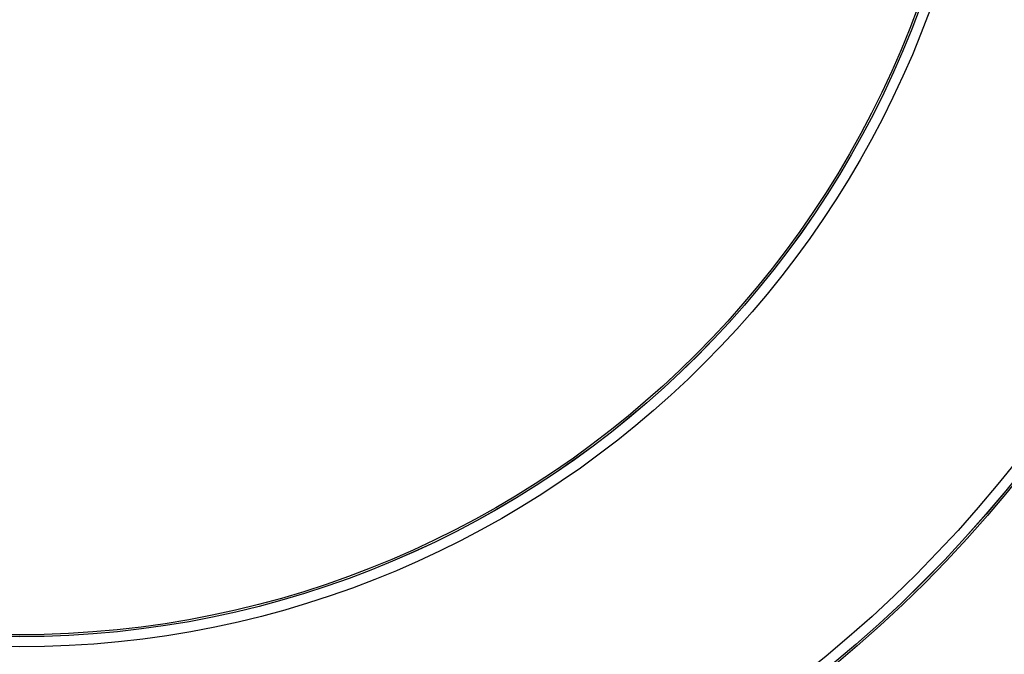
# Model space of a CAD drawing. Units: inches. Extents: x 0 to 17, y 0 to 11.
# Drawn here: x 4.5 to 4.9, y 2.7 to 3 of the extents above; entities that cross this region are included whole.
import ezdxf

# ---------------------------------------------------------------- set-up
doc = ezdxf.new("R2010")
doc.units = ezdxf.units.IN
doc.header["$LTSCALE"] = 0.935
doc.header["$MEASUREMENT"] = 0
doc.layers.get('0').update_dxf_attribs({"linetype": 'CONTINUOUS'})
doc.styles.get("Standard").update_dxf_attribs({"font": 'txt', "width": 0.8})
doc.dimstyles.new('DIMSTYLE_2', dxfattribs={"dimtxt": 0.25, "dimasz": 0.1875, "dimexe": 0.125, "dimexo": 0.0625, "dimgap": 0.125, "dimtad": 0, "dimtih": 1, "dimtoh": 1, "dimdec": 1, "dimlfac": 3.333333, "dimzin": 4, "dimdsep": 46, "dimtxsty": 'STANDARD', "dimblk": '_FILLED', "dimblk1": '_FILLED', "dimblk2": '_FILLED', "dimcen": 0.09, "dimadec": 0, "dimazin": 0, "dimtp": 0.001, "dimtm": 0.001, "dimtfac": 1, "dimtdec": 1, "dimtofl": 0, "dimtmove": 0, "dimatfit": 3, "dimldrblk": '_FILLED', "dimfxl": 1, "dimtolj": 1, "dimtzin": 4, "dimarcsym": 0})

# ---------------------------------------------------------------- blocks, each defined once
blk = doc.blocks.new('_FILLED')
at = {"color": 0, "linetype": 'BYBLOCK'}
blk.add_solid([(0, 0), (-1, 0.1667), (-1, -0.1667)], dxfattribs=at)
blk = doc.blocks.new('*D1')
at = {"color": 2, "linetype": 'CONTINUOUS'}
for p, q in [((4.74856, 4.12802), (7.95663, 4.12802)), ((7.83163, 4.12802), (7.83163, 2.6789)), ((7.83163, 0.72978), (7.83163, 1.8039)), ((6.84684, 0.72978), (7.95663, 0.72978))]:
    blk.add_line(p, q, dxfattribs=at)
at = {"color": 2, "linetype": 'CONTINUOUS', "xscale": 0.1875, "yscale": 0.1875, "zscale": 0.1875}
for p, rotation in [((7.83163, 4.12802), 90), ((7.83163, 0.72978), 270)]:
    blk.add_blockref('_FILLED', p, dxfattribs=dict(at, rotation=rotation))
at = {"color": 2, "linetype": 'CONTINUOUS', "insert": (7.73163, 2.5539), "char_height": 0.25, "width": 1, "attachment_point": 2, "line_spacing_factor": 0.9}
blk.add_mtext('11.3\\P[288]', dxfattribs=at)

msp = doc.modelspace()

# ---------------------------------------------------------------- linework, layer by layer
at = {"color": 9, "linetype": 'CONTINUOUS'}
for radius in [0.60087, 0.59997, 0.59995, 0.59516, 0.45484, 0.45005, 0.45003, 0.44913]:
    msp.add_circle((4.47981, 3.12468), radius, dxfattribs=at)

# ---------------------------------------------------------------- dimensions: what is measured, and where the dimension line sits
at = {"color": 2, "linetype": 'CONTINUOUS'}
dim = msp.add_linear_dim(base=(7.83163, 0.72978), p1=(4.68606, 4.12802), p2=(6.78434, 0.72978), angle=270, dimstyle='DIMSTYLE_2', dxfattribs=at)
dim.commit()
dim.dimension.update_dxf_attribs({"geometry": '*D1', "text_midpoint": (7.83163, 2.2414), "dimtype": 160})

doc.saveas('drawing.dxf')
